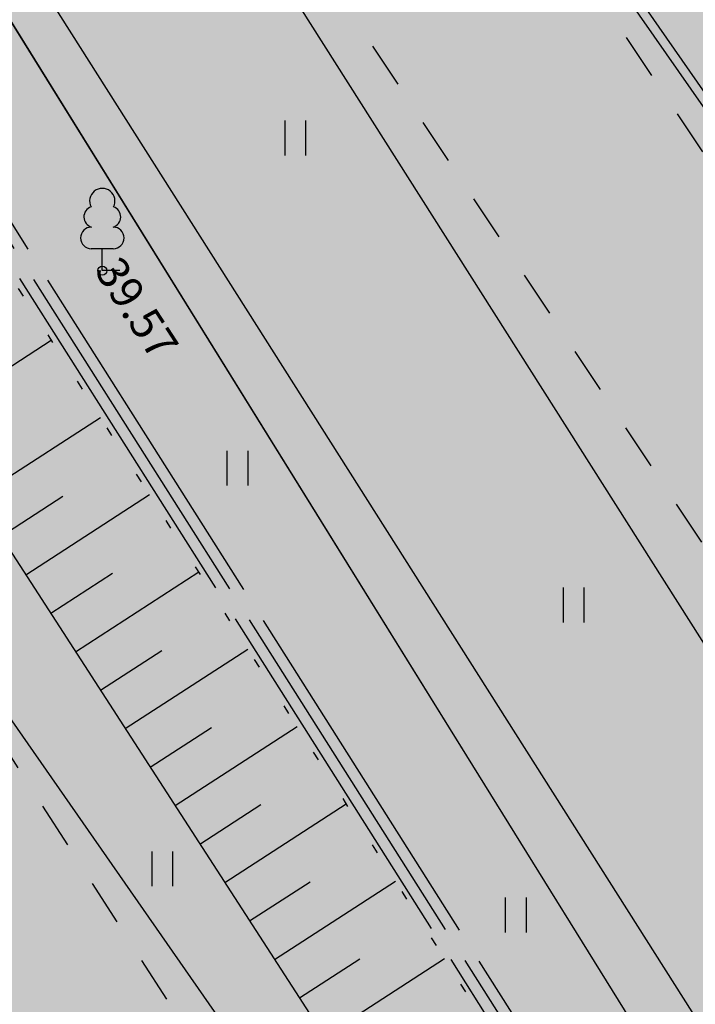
# Model space of a CAD drawing. Units: millimetres. Extents: x 541880 to 563713, y 6566035 to 6588993.
# Drawn here: x 546625 to 546640, y 6584567 to 6584588 of the extents above; entities that cross this region are included whole.
import ezdxf
from ezdxf.enums import TextEntityAlignment as Align

# ---------------------------------------------------------------- set-up
doc = ezdxf.new("R2010")
doc.units = ezdxf.units.MM
for name, pattern in [('asfbet', [2, 1, -1]), ('EP_KBL', [17.6, 8, -0.8000000000000007, 8, -0.8000000000000007]), ('fillita', [91.44, 0, -91.44]), ('KRUUSKILL', [2, 1, -1]), ('NOLVAALL', [1.2, 0.2, -1])]:
    doc.linetypes.add(name, pattern=pattern)
for name, color, linetype in [('HALJASTUS', 7, 'Continuous'), ('K-asf-SÕIDUTEE', 254, 'Continuous'), ('k-tugi-tee', 254, 'Continuous'), ('KORGUS', 31, 'Continuous'), ('KPKAABEL', 1, 'Continuous'), ('PIIR', 32, 'Continuous'), ('planeeringuala piir', 7, 'Continuous'), ('planeeritav krundijaotus', 7, 'Continuous'), ('pohi_raam', 7, 'Continuous'), ('PUU', 7, 'Continuous'), ('RELJEEF', 34, 'Continuous'), ('SITRASS', 102, 'Continuous'), ('TEE', 7, 'Continuous'), ('tekst_põhij_tehnoj', 7, 'Continuous')]:
    doc.layers.add(name, color=color, linetype=linetype)
doc.styles.add('ITALIC', font='italic.shx', dxfattribs={"width": 0.8})
doc.styles.add('Style-arial', font='arial.shx', dxfattribs={"bigfont": 'arialbig.shx'})
doc.linetypes.add('Si_KBL', pattern='A,4,-1,2,[132,vt_geod.shx,S=0.25,R=0,X=0,Y=0],2,-1', length=10)

# ---------------------------------------------------------------- blocks, each defined once
blk = doc.blocks.new('LEHTP1_1_1')
at = {"color": 0, "linetype": 'Continuous'}
for p, q in [((0.0004799999999999969, 0.0009500000000000029), (-0.0004799999999999969, 0.0009500000000000029)), ((0, 0), (0, 0.0009500000000000029)), ((0.0007599999999999981, 0), (0, 0))]:
    blk.add_line(p, q, dxfattribs=at)
for centre, radius, start, end in [((-1.159043897149495e-12, 0.003040000000704438), 0.0005539404293070371, 332.5798988982388, 207.4201001198835), ((-0.0003401035476007658, 0.002345156728438894), 0.0004651468350642171, 109.021735500605, 253.1415399157752), ((0.0003401687613242368, 0.00234515549184582), 0.0004651267432251846, 286.850816263692, 70.9859091653091), ((-0.0004749867724854871, 0.001424986772487407), 0.0004750132276980434, 90.00160104940193, 269.3952966062637), ((0.0004749867724854871, 0.001424986772487407), 0.0004750132276980431, 270.6047033937363, 89.99839895059812)]:
    blk.add_arc(centre, radius, start, end, dxfattribs=at)
blk = doc.blocks.new('HEIN_1_1')
at = {"color": 0, "linetype": 'Continuous'}
for p, q in [((-0.0004550559781346238, 0.0007611157096907846), (-0.0004550559781346238, -0.0007611157096907846)), ((0.0004550559781346238, 0.0007611157096907846), (0.0004550559781346238, -0.0007611157096907846))]:
    blk.add_line(p, q, dxfattribs=at)

msp = doc.modelspace()

# ---------------------------------------------------------------- hatches: boundary and pattern name
at = {"layer": 'K-asf-SÕIDUTEE', "extrusion": (0, 0, -1)}
msp.add_hatch(color=256, dxfattribs=at).paths.add_polyline_path([(-546441.917248788, 6584861.827855472), (-546441.9539776116, 6584861.784011914), (-546442.4928602277, 6584860.941631047), (-546443.0317428438, 6584860.099250179), (-546443.5706254598, 6584859.256869311), (-546444.109508076, 6584858.414488444), (-546444.6483906918, 6584857.572107577), (-546445.1872733079, 6584856.729726708), (-546445.726155924, 6584855.887345841), (-546446.26503854, 6584855.044964973), (-546446.8039211561, 6584854.202584106), (-546447.3428037721, 6584853.360203238), (-546447.8816863883, 6584852.517822371), (-546448.4205690043, 6584851.675441503), (-546448.9594516202, 6584850.833060635), (-546449.4983342363, 6584849.990679768), (-546450.0372168523, 6584849.148298901), (-546450.5760994684, 6584848.305918032), (-546451.1149820845, 6584847.463537165), (-546451.6538647006, 6584846.621156298), (-546452.1927473166, 6584845.77877543), (-546452.7316299325, 6584844.936394562), (-546453.2705125486, 6584844.094013695), (-546453.8093951647, 6584843.251632826), (-546454.3482777807, 6584842.40925196), (-546454.8871603968, 6584841.566871092), (-546455.4260430128, 6584840.724490224), (-546455.9649256289, 6584839.882109356), (-546456.5038082451, 6584839.039728489), (-546457.0426908609, 6584838.197347621), (-546457.581573477, 6584837.354966754), (-546458.1204560931, 6584836.512585886), (-546458.6593387091, 6584835.670205018), (-546459.1982213252, 6584834.82782415), (-546459.7371039412, 6584833.985443284), (-546460.2759865572, 6584833.143062416), (-546460.8148691733, 6584832.300681548), (-546461.3537517893, 6584831.45830068), (-546461.8926344054, 6584830.615919814), (-546462.4315170214, 6584829.773538945), (-546462.9703996376, 6584828.931158078), (-546463.5092822536, 6584828.08877721), (-546464.0481648695, 6584827.246396343), (-546464.5870474856, 6584826.404015474), (-546465.1259301016, 6584825.561634608), (-546465.6648127177, 6584824.719253739), (-546466.2036953338, 6584823.876872873), (-546466.7425779499, 6584823.034492004), (-546467.2814605659, 6584822.192111137), (-546467.8203431818, 6584821.349730269), (-546468.3592257979, 6584820.507349402), (-546468.898108414, 6584819.664968533), (-546469.43699103, 6584818.822587667), (-546469.9758736461, 6584817.980206798), (-546470.5147562622, 6584817.137825931), (-546471.0536388782, 6584816.295445063), (-546471.5925214944, 6584815.453064197), (-546472.1314041102, 6584814.610683328), (-546472.6702867263, 6584813.768302461), (-546473.2091693423, 6584812.925921593), (-546473.7480519584, 6584812.083540726), (-546474.2869345745, 6584811.241159857), (-546474.8258171905, 6584810.398778991), (-546475.3646998067, 6584809.556398123), (-546475.9035824225, 6584808.714017255), (-546476.4424650386, 6584807.871636387), (-546476.9813476547, 6584807.029255521), (-546477.5202302707, 6584806.186874651), (-546478.0591128868, 6584805.344493785), (-546478.5979955028, 6584804.502112917), (-546479.136878119, 6584803.659732048), (-546479.675760735, 6584802.817351181), (-546480.2146433509, 6584801.974970315), (-546480.753525967, 6584801.132589446), (-546481.292408583, 6584800.290208579), (-546481.8312911992, 6584799.447827711), (-546482.3701738152, 6584798.605446844), (-546482.9090564311, 6584797.763065975), (-546483.4479390472, 6584796.920685109), (-546483.9868216632, 6584796.07830424), (-546484.5257042793, 6584795.235923372), (-546485.0645868954, 6584794.393542505), (-546485.6034695115, 6584793.551161638), (-546486.1423521275, 6584792.70878077), (-546486.6812347434, 6584791.866399902), (-546487.2201173595, 6584791.024019035), (-546487.7589999756, 6584790.181638168), (-546488.2978825916, 6584789.339257299), (-546488.8367652077, 6584788.496876432), (-546489.3756478238, 6584787.654495564), (-546489.9145304398, 6584786.812114698), (-546490.453413056, 6584785.969733829), (-546490.9922956718, 6584785.127352961), (-546491.5311782879, 6584784.284972094), (-546492.070060904, 6584783.442591226), (-546492.60894352, 6584782.600210358), (-546493.1478261361, 6584781.757829492), (-546493.6867087521, 6584780.915448623), (-546494.2255913683, 6584780.073067755), (-546494.7644739843, 6584779.230686888), (-546495.3033566002, 6584778.388306022), (-546495.8422392163, 6584777.545925152), (-546496.3811218323, 6584776.703544285), (-546496.9200044484, 6584775.861163418), (-546497.4588870645, 6584775.01878255), (-546497.9977696806, 6584774.176401682), (-546498.5366522965, 6584773.334020815), (-546499.0755349125, 6584772.491639948), (-546499.6144175286, 6584771.649259079), (-546500.1533001447, 6584770.806878212), (-546500.6921827607, 6584769.964497345), (-546501.2310653768, 6584769.122116476), (-546501.7699479929, 6584768.279735609), (-546502.3088306088, 6584767.437354742), (-546502.847713225, 6584766.594973873), (-546503.3865958409, 6584765.752593006), (-546503.925478457, 6584764.910212139), (-546504.4643610731, 6584764.067831271), (-546505.0032436891, 6584763.225450403), (-546505.5421263052, 6584762.383069536), (-546506.0810089211, 6584761.540688668), (-546506.6198915372, 6584760.698307801), (-546507.1587741532, 6584759.855926933), (-546507.6976567693, 6584759.013546065), (-546508.2365393854, 6584758.171165198), (-546508.7754220014, 6584757.328784331), (-546509.3143046176, 6584756.486403462), (-546509.8531872334, 6584755.644022595), (-546510.3920698495, 6584754.801641727), (-546510.9309524656, 6584753.95926086), (-546511.4698350816, 6584753.116879992), (-546512.0087176977, 6584752.274499125), (-546512.5476003137, 6584751.432118257), (-546513.0864829299, 6584750.589737389), (-546513.6253655459, 6584749.747356522), (-546514.1642481618, 6584748.904975655), (-546514.7031307779, 6584748.062594786), (-546515.2420133939, 6584747.220213919), (-546515.78089601, 6584746.377833051), (-546516.3197786261, 6584745.535452184), (-546516.8586612422, 6584744.693071316), (-546517.3975438582, 6584743.850690449), (-546517.9364264741, 6584743.00830958), (-546518.4753090902, 6584742.165928714), (-546519.0141917063, 6584741.323547846), (-546519.5530743223, 6584740.481166978), (-546520.0919569384, 6584739.63878611), (-546520.6308395545, 6584738.796405244), (-546521.1697221705, 6584737.954024374), (-546521.7086047867, 6584737.111643508), (-546522.2474874025, 6584736.26926264), (-546522.7863700186, 6584735.426881772), (-546523.3252526347, 6584734.584500904), (-546523.8641352507, 6584733.742120038), (-546524.4030178668, 6584732.89973917), (-546524.9419004828, 6584732.057358302), (-546525.480783099, 6584731.214977434), (-546526.0196657149, 6584730.372596567), (-546526.5585483309, 6584729.530215698), (-546527.097430947, 6584728.687834832), (-546527.636313563, 6584727.845453964), (-546528.1751961791, 6584727.003073097), (-546528.7140787952, 6584726.160692228), (-546529.2529614111, 6584725.318311362), (-546529.7918440272, 6584724.475930493), (-546530.3307266432, 6584723.633549626), (-546530.8696092593, 6584722.791168758), (-546531.4084918754, 6584721.948787891), (-546531.9473744915, 6584721.106407023), (-546532.4862571075, 6584720.264026156), (-546533.0251397234, 6584719.421645287), (-546533.5640223395, 6584718.579264421), (-546534.1029049556, 6584717.736883552), (-546534.6417875716, 6584716.894502685), (-546535.1806701877, 6584716.052121817), (-546535.7195528038, 6584715.209740949), (-546536.2584354198, 6584714.367360082), (-546536.797318036, 6584713.524979215), (-546537.3362006518, 6584712.682598347), (-546537.8750832679, 6584711.84021748), (-546538.4139658839, 6584710.997836611), (-546538.9528485, 6584710.155455745), (-546539.4917311161, 6584709.313074876), (-546540.0306137321, 6584708.470694009), (-546540.5694963483, 6584707.628313141), (-546541.1083789641, 6584706.785932275), (-546541.6472615802, 6584705.943551405), (-546542.1861441963, 6584705.101170539), (-546542.7250268123, 6584704.258789671), (-546543.2639094284, 6584703.416408802), (-546543.8027920444, 6584702.574027935), (-546544.3416746606, 6584701.731647069), (-546544.8805572765, 6584700.889266199), (-546545.4194398925, 6584700.046885332), (-546545.9583225086, 6584699.204504465), (-546546.4972051246, 6584698.362123598), (-546547.0360877407, 6584697.519742729), (-546547.5749703568, 6584696.677361863), (-546548.1138529729, 6584695.834980994), (-546548.6527355888, 6584694.992600126), (-546549.1916182048, 6584694.150219259), (-546549.7305008209, 6584693.307838392), (-546550.269383437, 6584692.465457523), (-546550.8082660531, 6584691.623076656), (-546551.3471486691, 6584690.780695789), (-546551.886031285, 6584689.938314922), (-546552.4249139011, 6584689.095934053), (-546552.9637965173, 6584688.253553186), (-546553.5026791332, 6584687.411172318), (-546554.0415617493, 6584686.56879145), (-546554.5804443654, 6584685.726410583), (-546555.1193269814, 6584684.884029715), (-546555.6582095976, 6584684.041648848), (-546556.1970922134, 6584683.19926798), (-546556.7359748295, 6584682.356887112), (-546557.2748574456, 6584681.514506245), (-546557.8137400616, 6584680.672125377), (-546558.3526226777, 6584679.829744509), (-546558.8915052937, 6584678.987363642), (-546559.4303879099, 6584678.144982774), (-546559.9692705258, 6584677.302601906), (-546560.5081531418, 6584676.460221039), (-546561.0470357579, 6584675.617840172), (-546561.5859183739, 6584674.775459304), (-546562.12480099, 6584673.933078436), (-546562.6636836061, 6584673.090697569), (-546563.2025662222, 6584672.248316702), (-546563.7414488381, 6584671.405935833), (-546564.2803314541, 6584670.563554966), (-546564.8192140702, 6584669.721174099), (-546565.3580966863, 6584668.878793231), (-546565.8969793023, 6584668.036412363), (-546566.4358619184, 6584667.194031496), (-546566.9747445345, 6584666.351650627), (-546567.5136271504, 6584665.50926976), (-546568.0525097667, 6584664.666888893), (-546568.5913923825, 6584663.824508025), (-546569.1302749986, 6584662.982127157), (-546569.6691576146, 6584662.13974629), (-546570.2080402307, 6584661.297365422), (-546570.7469228468, 6584660.454984555), (-546571.2858054627, 6584659.612603687), (-546571.824688079, 6584658.770222819), (-546572.3635706948, 6584657.927841951), (-546572.9024533109, 6584657.085461085), (-546573.441335927, 6584656.243080216), (-546573.980218543, 6584655.400699349), (-546574.5191011591, 6584654.558318481), (-546575.057983775, 6584653.715937614), (-546575.5968663911, 6584652.873556746), (-546576.1357490072, 6584652.031175879), (-546576.6746316232, 6584651.188795011), (-546577.2135142393, 6584650.346414144), (-546577.7523968553, 6584649.504033275), (-546578.2912794715, 6584648.661652409), (-546578.8301620875, 6584647.81927154), (-546579.3690447034, 6584646.976890673), (-546579.9079273195, 6584646.134509805), (-546580.4468099355, 6584645.292128938), (-546580.9856925516, 6584644.44974807), (-546581.5245751677, 6584643.607367203), (-546582.0634577838, 6584642.764986334), (-546582.6023403998, 6584641.922605468), (-546583.1412230157, 6584641.080224599), (-546583.6801056318, 6584640.237843732), (-546584.2189882479, 6584639.395462864), (-546584.7578708639, 6584638.553081998), (-546585.29675348, 6584637.710701128), (-546585.8356360961, 6584636.868320262), (-546586.374518712, 6584636.025939394), (-546586.9134013283, 6584635.183558526), (-546587.4522839441, 6584634.341177658), (-546587.9911665602, 6584633.498796792), (-546588.5300491763, 6584632.656415923), (-546589.0689317923, 6584631.814035056), (-546589.6078144084, 6584630.971654188), (-546590.1466970243, 6584630.129273321), (-546590.6855796406, 6584629.286892452), (-546591.2244622565, 6584628.444511586), (-546591.7633448725, 6584627.602130718), (-546592.3022274886, 6584626.75974985), (-546592.8411101046, 6584625.917368982), (-546593.3799927207, 6584625.074988116), (-546593.9188753368, 6584624.232607247), (-546594.4577579529, 6584623.39022638), (-546594.9966405688, 6584622.547845512), (-546595.5355231848, 6584621.705464645), (-546596.0744058009, 6584620.863083776), (-546596.613288417, 6584620.02070291), (-546597.1521710331, 6584619.178322041), (-546597.6910536491, 6584618.335941175), (-546598.229936265, 6584617.493560306), (-546598.7688188811, 6584616.651179439), (-546599.3077014973, 6584615.808798571), (-546599.8465841132, 6584614.966417703), (-546600.3854667293, 6584614.124036836), (-546600.9243493454, 6584613.281655969), (-546601.4632319614, 6584612.4392751), (-546602.0021145776, 6584611.596894233), (-546602.5409971934, 6584610.754513365), (-546603.0798798095, 6584609.912132499), (-546603.6187624255, 6584609.06975163), (-546604.1576450416, 6584608.227370763), (-546604.6965276577, 6584607.384989895), (-546605.2354102737, 6584606.542609027), (-546605.7742928899, 6584605.700228159), (-546606.3131755057, 6584604.857847293), (-546606.8520581218, 6584604.015466424), (-546607.3909407379, 6584603.173085556), (-546607.9298233539, 6584602.330704689), (-546608.46870597, 6584601.488323823), (-546609.007588586, 6584600.645942953), (-546609.5464712022, 6584599.803562086), (-546610.0853538181, 6584598.961181219), (-546610.6242364341, 6584598.11880035), (-546611.1631190502, 6584597.276419483), (-546611.7020016662, 6584596.434038616), (-546612.2408842823, 6584595.591657748), (-546612.7797668984, 6584594.74927688), (-546613.3186495145, 6584593.906896013), (-546613.8575321304, 6584593.064515146), (-546614.3964147464, 6584592.222134277), (-546614.9352973625, 6584591.37975341), (-546615.4741799786, 6584590.537372543), (-546616.0130625946, 6584589.694991674), (-546616.5519452107, 6584588.852610807), (-546617.0908278268, 6584588.01022994), (-546617.6297104427, 6584587.167849072), (-546618.168593059, 6584586.325468204), (-546618.7074756748, 6584585.483087337), (-546619.2463582909, 6584584.640706469), (-546619.785240907, 6584583.798325602), (-546620.324123523, 6584582.955944734), (-546620.863006139, 6584582.113563866), (-546621.401888755, 6584581.271182999), (-546621.9407713711, 6584580.428802131), (-546622.4796539872, 6584579.586421263), (-546623.0185366032, 6584578.744040396), (-546623.5574192193, 6584577.901659528), (-546624.0963018353, 6584577.05927866), (-546624.6351844515, 6584576.216897793), (-546625.1740670674, 6584575.374516926), (-546625.7129496834, 6584574.532136058), (-546626.2518322995, 6584573.68975519), (-546626.7907149155, 6584572.847374323), (-546627.3295975316, 6584572.004993455), (-546627.8684801477, 6584571.162612587), (-546628.4073627638, 6584570.32023172), (-546628.9462453797, 6584569.477850852), (-546629.4851279957, 6584568.635469985), (-546630.0240106118, 6584567.793089117), (-546630.5628932279, 6584566.95070825), (-546631.1017758439, 6584566.108327381), (-546631.64065846, 6584565.265946515), (-546632.1795410761, 6584564.423565647), (-546632.718423692, 6584563.581184779), (-546633.2573063083, 6584562.738803911), (-546633.7961889241, 6584561.896423044), (-546634.3350715402, 6584561.054042175), (-546634.8739541562, 6584560.211661309), (-546635.4128367723, 6584559.369280441), (-546635.9517193884, 6584558.526899573), (-546636.4906020043, 6584557.684518705), (-546637.0294846206, 6584556.842137839), (-546637.5683672364, 6584555.99975697), (-546638.1072498525, 6584555.157376103), (-546638.6461324686, 6584554.314995235), (-546639.1850150846, 6584553.472614368), (-546639.7238977007, 6584552.630233499), (-546640.2627803166, 6584551.787852633), (-546640.8016629328, 6584550.945471765), (-546641.3405455488, 6584550.103090898), (-546641.8794281648, 6584549.260710029), (-546642.4183107809, 6584548.418329163), (-546642.9571933969, 6584547.575948294), (-546643.496076013, 6584546.733567427), (-546644.034958629, 6584545.891186559), (-546644.573841245, 6584545.048805692), (-546645.1127238611, 6584544.206424824), (-546645.6516064771, 6584543.364043957), (-546646.1904890932, 6584542.521663088), (-546646.7293717093, 6584541.679282222), (-546647.2682543254, 6584540.836901353), (-546647.8071369414, 6584539.994520486), (-546648.3460195574, 6584539.152139618), (-546648.8849021734, 6584538.309758751), (-546649.4237847895, 6584537.467377882), (-546649.9626674055, 6584536.624997016), (-546650.1889981043, 6584536.271197051), (-546650.5014823964, 6584535.782808676), (-546651.0398782704, 6584534.94164783), (-546651.5781563498, 6584534.101836729), (-546652.116650482, 6584533.263590227), (-546652.6556930282, 6584532.427122838), (-546653.1956130465, 6584531.592651531), (-546653.7367387619, 6584530.760391904), (-546654.2793941789, 6584529.93056339), (-546654.8239019555, 6584529.103384815), (-546655.3705803833, 6584528.279078995), (-546655.919744689, 6584527.457870686), (-546656.4717063644, 6584526.639987554), (-546657.0267732905, 6584525.825659933), (-546657.5852478262, 6584525.015123542), (-546658.1474293554, 6584524.20861567), (-546658.7136111343, 6584523.406379657), (-546659.2840816095, 6584522.608662833), (-546659.8591236904, 6584521.81571742), (-546660.4390144206, 6584521.027800838), (-546661.024024638, 6584520.24517597), (-546661.614419063, 6584519.468110877), (-546662.2104546351, 6584518.696880766), (-546662.812380989, 6584517.931767074), (-546663.4204414259, 6584517.173056016), (-546664.0348698522, 6584516.421042186), (-546664.6558921463, 6584515.676026493), (-546665.2837257663, 6584514.938316354), (-546665.9185774504, 6584514.208228033), (-546666.5606460487, 6584513.486082979), (-546667.2101187805, 6584512.772211738), (-546667.8671726449, 6584512.066951875), (-546668.5319734742, 6584511.3706486), (-546669.2046754373, 6584510.683654821), (-546669.8854205372, 6584510.006331154), (-546670.5743380921, 6584509.33904594), (-546671.2715447346, 6584508.682174716), (-546671.977142306, 6584508.03610165), (-546672.6912188582, 6584507.401217951), (-546673.4138475818, 6584506.777922263), (-546674.1450862366, 6584506.166620512), (-546674.8849765741, 6584505.567725725), (-546675.6335443236, 6584504.981657378), (-546676.3907963276, 6584504.408842909), (-546677.1567239285, 6584503.849714348), (-546677.9312983698, 6584503.304711055), (-546678.7144724801, 6584502.774277598), (-546679.5061794993, 6584502.258863807), (-546680.3063324712, 6584501.758924302), (-546681.114823643, 6584501.27491802), (-546681.9315244909, 6584500.807307323), (-546682.2769513879, 6584500.615911986), (-546682.756453368, 6584500.356460784), (-546683.5901345245, 6584499.922241586), (-546684.4323327556, 6584499.50478174), (-546685.2827115199, 6584499.104248076), (-546686.140929697, 6584498.720801249), (-546687.0066449912, 6584498.354594188), (-546687.8795108014, 6584498.005773515), (-546688.7591779927, 6584497.674478759), (-546689.64529471, 6584497.36084243), (-546690.5375065182, 6584497.06498998), (-546691.4354565449, 6584496.787039745), (-546692.3387856216, 6584496.527102902), (-546693.247132429, 6584496.285283422), (-546694.1601336404, 6584496.06167803), (-546695.0774240672, 6584495.856376165), (-546695.9986368059, 6584495.669459944), (-546696.9234033835, 6584495.501004132), (-546697.8513539054, 6584495.351076109), (-546698.7821172042, 6584495.219735846), (-546699.7153209866, 6584495.107035873), (-546700.6505919838, 6584495.013021274), (-546701.5875560996, 6584494.937729649), (-546702.5258385612, 6584494.881191114), (-546703.4650640677, 6584494.843428287), (-546704.4048569415, 6584494.824456269), (-546705.3448409189, 6584494.824282647), (-546706.284640737, 6584494.842907491), (-546707.2238801296, 6584494.880323351), (-546708.0027541913, 6584494.925638874), (-546708.1622046253, 6584494.936517032), (-546709.1000042225, 6584495.011429192), (-546710.0373565812, 6584495.104762508), (-546710.9739437089, 6584495.216153372), (-546711.9094694011, 6584495.345232462), (-546712.8436578555, 6584495.491625384), (-546713.7762536947, 6584495.654953399), (-546714.7070212602, 6584495.834834035), (-546715.6357452981, 6584496.03088192), (-546716.5622295082, 6584496.242709182), (-546717.4862961462, 6584496.469925984), (-546718.4077870024, 6584496.712141392), (-546719.3265605348, 6584496.968963247), (-546720.2424935236, 6584497.239999135), (-546721.1554806138, 6584497.524856866), (-546722.0654317996, 6584497.823144208), (-546722.9722743757, 6584498.134469975), (-546723.8759507625, 6584498.458443806), (-546724.776419737, 6584498.794677033), (-546725.6736536014, 6584499.14278209), (-546726.5676397434, 6584499.502373461), (-546727.4583801517, 6584499.873067927), (-546728.3458889526, 6584500.254483899), (-546729.2301942717, 6584500.646242534), (-546730.1113361109, 6584501.047967134), (-546730.9893675245, 6584501.459283989), (-546731.8643518719, 6584501.87982138), (-546732.736364642, 6584502.309210684), (-546733.6054913738, 6584502.747085634), (-546734.4718284938, 6584503.193082942), (-546735.3354819032, 6584503.646841806), (-546736.1965668554, 6584504.108004031), (-546737.0552072021, 6584504.576213785), (-546737.9115359036, 6584505.051118051), (-546738.7656936471, 6584505.53236601), (-546739.6178287367, 6584506.019609111), (-546740.4680963574, 6584506.512500755), (-546741.316659089, 6584507.010696706), (-546742.1636855528, 6584507.513854386), (-546743.0093500031, 6584508.021632722), (-546743.8538328408, 6584508.533692499), (-546744.6973192788, 6584509.049695643), (-546745.5399992465, 6584509.569305188), (-546746.3820666804, 6584510.092184886), (-546747.2237200384, 6584510.617999557), (-546748.0651609831, 6584511.146414297), (-546748.9065939825, 6584511.677094243), (-546749.7482268244, 6584512.209704909), (-546750.5902694552, 6584512.743911467), (-546751.4329331261, 6584513.279378211), (-546752.1329685348, 6584513.724531975), (-546752.2764180524, 6584513.81575846), (-546753.1202312498, 6584514.352395477), (-546753.9640444472, 6584514.889032494), (-546754.8078576446, 6584515.42566951), (-546755.651670842, 6584515.962306528), (-546756.4954840394, 6584516.498943544), (-546757.3392972368, 6584517.035580561), (-546758.1831104343, 6584517.572217578), (-546759.0269236316, 6584518.108854595), (-546759.8707368289, 6584518.645491612), (-546760.7145500263, 6584519.182128629), (-546761.5583632237, 6584519.718765646), (-546762.4021764211, 6584520.255402662), (-546763.2459896185, 6584520.79203968), (-546764.0898028159, 6584521.328676696), (-546764.9336160133, 6584521.865313713), (-546765.7774292108, 6584522.40195073), (-546766.6212424081, 6584522.938587747), (-546767.4650556055, 6584523.475224764), (-546768.3088688029, 6584524.011861781), (-546769.1526820004, 6584524.548498798), (-546769.9964951978, 6584525.085135815), (-546770.8403083951, 6584525.621772831), (-546771.6841215924, 6584526.158409848), (-546772.5279347899, 6584526.695046865), (-546773.3717479873, 6584527.231683883), (-546774.2155611847, 6584527.768320899), (-546775.059374382, 6584528.304957917), (-546775.9031875795, 6584528.841594933), (-546776.7470007768, 6584529.378231949), (-546777.5908139743, 6584529.914868967), (-546778.4346271716, 6584530.451505983), (-546779.2784403691, 6584530.988143001), (-546780.1222535664, 6584531.524780017), (-546780.9660667639, 6584532.061417035), (-546781.7254986415, 6584532.544390349), (-546785.4819657668, 6584526.637702621), (-546784.6242220522, 6584526.092204668), (-546783.7804095644, 6584525.555566534), (-546782.9365970762, 6584525.018928402), (-546782.0927845883, 6584524.48229027), (-546781.4852399157, 6584524.095909026), (-546781.2490059736, 6584523.945670279), (-546780.4059081336, 6584523.409351209), (-546779.563873821, 6584522.873207875), (-546778.7230801198, 6584522.336963206), (-546777.8837040614, 6584521.80034126), (-546777.0459230472, 6584521.263067508), (-546776.209915118, 6584520.724868995), (-546775.375859221, 6584520.185474528), (-546774.5439353233, 6584519.644614751), (-546773.7143252739, 6584519.102022721), (-546772.887212008, 6584518.557433398), (-546772.0627808535, 6584518.010584525), (-546771.2412191771, 6584517.461216424), (-546770.4227169303, 6584516.909072375), (-546769.6074661437, 6584516.353898327), (-546768.7956626506, 6584515.795444087), (-546767.9875048284, 6584515.233462533), (-546767.1831945662, 6584514.667710317), (-546766.3829371867, 6584514.097947883), (-546765.5869422433, 6584513.523940098), (-546764.7954226995, 6584512.94545575), (-546764.008596148, 6584512.362268521), (-546763.2266844162, 6584511.7741568), (-546762.449913892, 6584511.180904031), (-546761.6785156957, 6584510.582298979), (-546760.9127258447, 6584509.978135978), (-546760.3194579296, 6584509.50290172), (-546760.1527854031, 6584509.368215204), (-546759.3989404903, 6584508.752342842), (-546758.6514429661, 6584508.130331813), (-546757.9105495823, 6584507.502001279), (-546757.1765230611, 6584506.867177735), (-546756.4496317739, 6584506.225694975), (-546755.7301494261, 6584505.577394059), (-546755.0183559372, 6584504.922124333), (-546754.3145368291, 6584504.259743171), (-546753.6189839246, 6584503.59011692), (-546752.9319945911, 6584502.913120518), (-546752.2538721503, 6584502.228638201), (-546751.8981680317, 6584501.862790919), (-546751.5848569673, 6584501.536498515), (-546750.924626611, 6584500.836148663), (-546750.2732018582, 6584500.127600729), (-546749.630684736, 6584499.410965687), (-546748.9971753962, 6584498.68635524), (-546748.3727730601, 6584497.953882877), (-546747.7575750563, 6584497.213662776), (-546747.1516777377, 6584496.465810866), (-546746.5551756589, 6584495.710443865), (-546745.9681619133, 6584494.94767965), (-546745.3907284399, 6584494.177637691), (-546744.8229652459, 6584493.400438013), (-546744.264961255, 6584492.616202343), (-546743.7168034462, 6584491.825052927), (-546743.1785776722, 6584491.027113671), (-546742.6503678291, 6584490.222508958), (-546742.1322566457, 6584489.411364804), (-546741.6243249764, 6584488.593807799), (-546741.1266520921, 6584487.76996553), (-546740.6393159396, 6584486.939967029), (-546740.1623924817, 6584486.10394167), (-546739.695956415, 6584485.262020394), (-546739.2400804873, 6584484.414334516), (-546738.7948359719, 6584483.561016561), (-546738.3602924377, 6584482.70219986), (-546737.9365177811, 6584481.838018598), (-546737.5235782161, 6584480.968607806), (-546737.1215382636, 6584480.094103324), (-546736.8155540933, 6584479.408541688), (-546736.7304607776, 6584479.214641878), (-546736.3504067899, 6584478.330360713), (-546735.9814357205, 6584477.441398081), (-546735.6236052202, 6584476.547892881), (-546735.2769711994, 6584475.64998472), (-546734.9415878189, 6584474.747813893), (-546734.6175074816, 6584473.841521366), (-546734.3047808245, 6584472.931248744), (-546734.0034567106, 6584472.017138253), (-546733.7135822474, 6584471.099332809), (-546733.4352026733, 6584470.177975646), (-546733.1683615121, 6584469.253210806), (-546732.9131004573, 6584468.325182788), (-546732.6694593927, 6584467.394036589), (-546732.4374763868, 6584466.459917703), (-546732.2171876965, 6584465.522972124), (-546732.008627721, 6584464.583346162), (-546731.8117965267, 6584463.641035123), (-546731.6265940161, 6584462.696069728), (-546731.4529744217, 6584461.748602635), (-546731.2908762983, 6584460.798792111), (-546731.1402357909, 6584459.846793355), (-546731.0009867171, 6584458.892758496), (-546730.8730606644, 6584457.936836666), (-546730.7563870699, 6584456.97917402), (-546730.6508932777, 6584456.019913549), (-546730.5565046369, 6584455.059195239), (-546730.4731445735, 6584454.097156018), (-546730.4007346643, 6584453.133929738), (-546730.3391947182, 6584452.169647276), (-546730.288442838, 6584451.204436374), (-546730.248395501, 6584450.238421744), (-546730.2189676292, 6584449.271725099), (-546730.2000726556, 6584448.304465087), (-546730.1916225953, 6584447.336757348), (-546730.1935281146, 6584446.368714093), (-546730.2056985776, 6584445.400446365), (-546730.2280421525, 6584444.432059237), (-546730.2604658537, 6584443.463656375), (-546730.3028755282, 6584442.495339931), (-546730.3551760969, 6584441.527206233), (-546730.4172713634, 6584440.559351563), (-546730.4890643824, 6584439.591866425), (-546730.5704572734, 6584438.624839871), (-546730.661351207, 6584437.658359524), (-546730.761646854, 6584436.692507292), (-546730.8712440705, 6584435.727363694), (-546730.9900418781, 6584434.763007876), (-546731.1179388403, 6584433.799514776), (-546731.254833387, 6584432.836953732), (-546731.4006226587, 6584431.87539705), (-546731.5552037027, 6584430.914911484), (-546731.7184733995, 6584429.955559691), (-546731.8903280485, 6584428.997403099), (-546732.0706633467, 6584428.040501932), (-546732.2593752221, 6584427.084910979), (-546732.4563591058, 6584426.130683891), (-546732.6615099073, 6584425.17787317), (-546732.8747229561, 6584424.226526008), (-546733.0958928254, 6584423.276689917), (-546733.3249146242, 6584422.328407156), (-546733.5616830817, 6584421.38171897), (-546733.8060925219, 6584420.436665602), (-546734.0580379689, 6584419.493282149), (-546734.3174137373, 6584418.551604162), (-546734.508706498, 6584417.874668399), (-546734.5841149442, 6584417.611662118), (-546734.8580364175, 6584416.673485616), (-546735.1390726696, 6584415.737103399), (-546735.4271191568, 6584414.802539248), (-546735.7220706511, 6584413.869817527), (-546736.0238229565, 6584412.938957712), (-546736.3322716545, 6584412.009978548), (-546736.6473120761, 6584411.082898068), (-546736.968840705, 6584410.157729534), (-546737.2967538313, 6584409.234485563), (-546737.6309475236, 6584408.313178146), (-546737.971319111, 6584407.393814621), (-546738.3177652385, 6584406.476403111), (-546738.6701838782, 6584405.560947165), (-546739.0284723111, 6584404.647451173), (-546739.3925297429, 6584403.73591369), (-546739.7622530749, 6584402.826338166), (-546740.1375428017, 6584401.918718301), (-546740.5182970845, 6584401.013052725), (-546740.904415548, 6584400.109335721), (-546741.2957987891, 6584399.207558594), (-546741.6923472551, 6584398.30771235), (-546742.0939618016, 6584397.409786405), (-546742.5005431027, 6584396.513769923), (-546742.9119928291, 6584395.619649216), (-546743.3282136881, 6584394.727407801), (-546743.7491082242, 6584393.837029031), (-546744.1745794116, 6584392.948494835), (-546744.6045300271, 6584392.061787015), (-546745.0388638922, 6584391.176884707), (-546745.4774865492, 6584390.293763124), (-546745.9203007787, 6584389.41240261), (-546746.3672136506, 6584388.532774503), (-546746.8181294354, 6584387.654855317), (-546747.2729547846, 6584386.778616484), (-546747.7315954565, 6584385.904030809), (-546748.1939589638, 6584385.031067375), (-546748.659951898, 6584384.159696677), (-546749.1294826164, 6584383.289885567), (-546749.6024592153, 6584382.421601085), (-546750.078790195, 6584381.554809232), (-546750.558383055, 6584380.689477499), (-546751.0411491691, 6584379.825566093), (-546751.5269968079, 6584378.963040546), (-546752.0060307849, 6584378.119073012), (-546752.0158367204, 6584378.101861694), (-546752.5075786081, 6584377.241991964), (-546753.0021339569, 6584376.383390409), (-546753.4994138945, 6584375.526016479), (-546753.9993291623, 6584374.669830045), (-546754.5017922805, 6584373.814787691), (-546755.0067146361, 6584372.960847721), (-546755.5140093868, 6584372.10796521), (-546756.0235892629, 6584371.256095764), (-546756.3764860351, 6584370.668873302), (-546756.5353665388, 6584370.405195531), (-546757.0492552452, 6584369.555217532), (-546757.5651681914, 6584368.706116609), (-546758.083019929, 6584367.857844544), (-546758.6027245054, 6584367.010353761), (-546759.1241954385, 6584366.163597356), (-546759.3384895822, 6584365.816627631), (-546759.6473479645, 6584365.317525434), (-546760.1720967677, 6584364.472088835), (-546760.6983559559, 6584363.627239132), (-546761.2260413275, 6584362.782925001), (-546761.7550673141, 6584361.939097132), (-546762.2853500174, 6584361.095703377), (-546762.8168041357, 6584360.252693645), (-546763.3493460143, 6584359.410015059), (-546763.88289133, 6584358.567615635), (-546764.4173550715, 6584357.725444301), (-546764.9526538347, 6584356.883447284), (-546765.4887034971, 6584356.04157177), (-546766.0254191997, 6584355.199765936), (-546766.5627176489, 6584354.357975335), (-546767.1005140088, 6584353.516147764), (-546767.6387249798, 6584352.674228453), (-546768.1772664615, 6584351.832163718), (-546768.7160535346, 6584350.989900986), (-546769.2549565919, 6584350.147533429), (-546769.7938391354, 6584349.305152514), (-546770.332721679, 6584348.462771601), (-546770.8716042226, 6584347.620390686), (-546771.4104867661, 6584346.778009773), (-546771.9493693097, 6584345.935628858), (-546772.4882518533, 6584345.093247945), (-546773.0271343968, 6584344.250867031), (-546773.5660169404, 6584343.408486117), (-546774.104899484, 6584342.566105203), (-546774.6437820275, 6584341.723724289), (-546775.1826645711, 6584340.881343374), (-546775.7215471147, 6584340.038962461), (-546776.2604296582, 6584339.196581546), (-546776.7993122018, 6584338.354200633), (-546777.3381947454, 6584337.511819718), (-546777.8770772889, 6584336.669438804), (-546778.0171867502, 6584336.450419768), (-546778.4159598325, 6584335.827057891), (-546778.954842376, 6584334.984676977), (-546779.4937249196, 6584334.142296063), (-546780.0326074632, 6584333.299915149), (-546780.5714900068, 6584332.457534235), (-546781.1103725503, 6584331.615153321), (-546781.6492550939, 6584330.772772406), (-546781.6977545228, 6584330.696958125), (-546782.1881376375, 6584329.930391492), (-546782.727020181, 6584329.088010578), (-546783.2659027246, 6584328.245629665), (-546783.8047852681, 6584327.403248751), (-546784.3436678117, 6584326.560867837), (-546784.8825503553, 6584325.718486923), (-546785.4214328988, 6584324.876106009), (-546785.9603154424, 6584324.033725095), (-546786.499197986, 6584323.191344181), (-546787.0380805295, 6584322.348963268), (-546787.5769630731, 6584321.506582353), (-546788.1158456167, 6584320.664201438), (-546788.6547281604, 6584319.821820525), (-546789.1936107039, 6584318.979439611), (-546789.7324932475, 6584318.137058697), (-546790.271375791, 6584317.294677783), (-546790.8102583346, 6584316.452296869), (-546791.3491408782, 6584315.609915956), (-546791.6239709753, 6584315.180301689), (-546791.8880234218, 6584314.767535041), (-546792.4269059653, 6584313.925154128), (-546792.9657885088, 6584313.082773213), (-546793.4869367473, 6584312.229047418), (-546794.0080849859, 6584311.375321621), (-546794.2634475204, 6584310.956995915), (-546794.5292332245, 6584310.521595825), (-546795.0503812623, 6584309.667869901), (-546795.5715295009, 6584308.814144105), (-546796.0926777394, 6584307.960418308), (-546796.613825978, 6584307.106692513), (-546797.1349742167, 6584306.252966716), (-546797.6561224553, 6584305.399240919), (-546798.1772706938, 6584304.545515124), (-546798.6984187316, 6584303.691789201), (-546799.2195669702, 6584302.838063404), (-546799.7407152088, 6584301.984337608), (-546800.2618634474, 6584301.130611812), (-546800.783011686, 6584300.276886015), (-546801.3041599246, 6584299.42316022), (-546801.8253081632, 6584298.569434423), (-546802.3464564019, 6584297.715708626), (-546802.8676044396, 6584296.861982701), (-546803.3887526782, 6584296.008256906), (-546803.9099009167, 6584295.154531111), (-546804.4310491554, 6584294.300805314), (-546804.952197394, 6584293.447079519), (-546805.4733456325, 6584292.593353722), (-546805.9944938711, 6584291.739627927), (-546806.515641909, 6584290.885902002), (-546807.0367901475, 6584290.032176205), (-546807.5579383861, 6584289.178450408), (-546808.0790866248, 6584288.324724612), (-546808.6002348633, 6584287.470998816), (-546809.1213831019, 6584286.617273021), (-546809.6425313405, 6584285.763547224), (-546810.1636793783, 6584284.9098213), (-546810.6848276169, 6584284.056095503), (-546811.2059758555, 6584283.202369708), (-546811.727124094, 6584282.348643912), (-546812.2482723327, 6584281.494918115), (-546812.7694205713, 6584280.64119232), (-546813.2905688098, 6584279.787466523), (-546813.8117170485, 6584278.933740727), (-546814.3328650863, 6584278.080014803), (-546814.8540133248, 6584277.226289006), (-546815.0207808255, 6584276.953096794), (-546815.3751615634, 6584276.37256321), (-546815.8963098021, 6584275.518837414), (-546816.4174580406, 6584274.665111618), (-546816.9386062792, 6584273.811385822), (-546817.4597545179, 6584272.957660026), (-546817.980902656, 6584272.103934166), (-546818.5020508947, 6584271.250208369), (-546819.0231990328, 6584270.39648251), (-546819.5443472714, 6584269.542756714), (-546820.06549551, 6584268.689030917), (-546820.5866436482, 6584267.835305057), (-546821.1077918868, 6584266.981579261), (-546821.6289401253, 6584266.127853465), (-546822.1500883639, 6584265.274127669), (-546822.6712365022, 6584264.420401809), (-546823.1923847408, 6584263.566676013), (-546823.7135329794, 6584262.712950217), (-546824.2346812179, 6584261.85922442), (-546824.7558293561, 6584261.005498561), (-546825.2769775947, 6584260.151772765), (-546825.7981258334, 6584259.298046968), (-546826.3192739715, 6584258.444321108), (-546826.84042221, 6584257.590595311), (-546827.3615704487, 6584256.736869516), (-546827.8827186873, 6584255.883143719), (-546828.4038668255, 6584255.029417858), (-546828.9250150641, 6584254.175692062), (-546829.4461633026, 6584253.321966267), (-546829.9673115413, 6584252.468240472), (-546830.4884596794, 6584251.61451461), (-546831.0096079181, 6584250.760788815), (-546831.5307561567, 6584249.907063018), (-546832.0519042949, 6584249.053337158), (-546832.5730525334, 6584248.199611362), (-546833.094200772, 6584247.345885565), (-546833.6153490106, 6584246.492159769), (-546834.1364971488, 6584245.638433908), (-546834.6576453873, 6584244.784708112), (-546835.178793626, 6584243.930982317), (-546835.6999418646, 6584243.07725652), (-546836.2210900028, 6584242.22353066), (-546836.7422382414, 6584241.369804864), (-546837.2633864799, 6584240.516079068), (-546837.7845346183, 6584239.662353208), (-546838.3056828568, 6584238.808627412), (-546838.8268310954, 6584237.954901616), (-546839.347979334, 6584237.101175819), (-546839.8691274723, 6584236.247449959), (-546840.3902757108, 6584235.393724163), (-546840.9114239494, 6584234.539998366), (-546841.432572188, 6584233.686272571), (-546841.9537203261, 6584232.832546711), (-546842.4748685649, 6584231.978820914), (-546816.4403380144, 6584272.556894294), (-546787.5074333147, 6584317.384498174), (-546756.6450119057, 6584365.756100468), (-546733.0589976769, 6584402.537246725), (-546728.9738917558, 6584408.921260808, -0.8908020888924417), (-546730.7594609738, 6584409.792312915), (-546730.5162912582, 6584410.483066006, 0.001071454216276637), (-546730.322855492, 6584411.068404325, 0.00179979703575415), (-546730.0078740767, 6584412.040075056, 0.001824794570155378), (-546729.6998064257, 6584413.01427504, 0.001849789457319575), (-546729.3987707284, 6584413.990983807, 0.001874787117178723), (-546729.1048847045, 6584414.970181365, 0.001899781961616597), (-546728.818267275, 6584415.951842654), (-546728.7393328161, 6584416.227146829), (-546728.5390368844, 6584416.935943014, 0.0019497771097442), (-546728.2673127105, 6584417.922454029, 0.001974771805335082), (-546728.0032145842, 6584418.91134346, 0.001999769531102462), (-546727.7468618428, 6584419.902579368, 0.002024764377844359), (-546727.4983747842, 6584420.89612454, 0.002049762064631978), (-546727.257873196, 6584421.891941994, 0.002074759751938608), (-546727.025477399, 6584422.889990782, 0.002099754512337627), (-546726.801308156, 6584423.890225923, 0.002124752231499696), (-546726.5854856878, 6584424.892602587, 0.002149746939973142), (-546726.3781308945, 6584425.897070437, 0.002174744607705825), (-546726.1793641069, 6584426.903579214, 0.002199742462810937), (-546725.9893059508, 6584427.912074486, 0.002224737074897289), (-546725.8080772447, 6584428.922497594, 0.002249734905342442), (-546725.6357981901, 6584429.934789869, 0.002274732782647032), (-546725.4725891213, 6584430.948888346, 0.002299727293187224), (-546725.3185703959, 6584431.964725722, 0.002324722020883437), (-546725.1738618924, 6584432.982233161, 0.002349723155955876), (-546725.0385828442, 6584434.001341697, 0.002374717791726053), (-546724.9128529386, 6584435.021973645, 0.002399712331332063), (-546724.7967910649, 6584436.044051115, 0.002424710233852168), (-546724.6905155369, 6584437.067494564, 0.00244970822814296), (-546724.5941443658, 6584438.092219904, 0.002474702678871757), (-546724.5077951339, 6584439.118138469, 0.002499700725136349), (-546724.4315845688, 6584440.145161274, 0.002524698711902753), (-546724.3656288823, 6584441.173194699, 0.002549693054921883), (-546724.3100436381, 6584442.202140447, 0.002574691209354332), (-546724.2649434494, 6584443.231899827, 0.002599685584360644), (-546724.2304422259, 6584444.262367985, 0.002624683682706407), (-546724.2066528569, 6584445.293439621, 0.002649681721160147), (-546724.1936873262, 6584446.325004657, 0.002674675956656673), (-546724.1916565676, 6584447.35694808, 0.002699673621033707), (-546724.2006703763, 6584448.389154463, 0.0027246702229429), (-546724.2208373757, 6584449.421503144, 0.002749666895659795), (-546724.2522649275, 6584450.453870446, 0.002774663671255276), (-546724.2950590577, 6584451.486129221, 0.002799660243232638), (-546724.3493243837, 6584452.518148891, 0.002824657000973691), (-546724.4151640324, 6584453.549795353, 0.002849653627887449), (-546724.49267956, 6584454.580930987, 0.002874650521098734), (-546724.5819708797, 6584455.611414745, 0.002899647280464859), (-546724.6831361668, 6584456.641101977, 0.002924643912547501), (-546724.7962717809, 6584457.66984452, 0.002949640486767162), (-546724.9214721792, 6584458.697490663, 0.002974637322329787), (-546725.0588298225, 6584459.723885104, 0.002999634012032592), (-546725.208435107, 6584460.748869099, 0.003024630707124838), (-546725.3703762515, 6584461.772280271, 0.003049627481199384), (-546725.5447392061, 6584462.793952643, 0.003074624170903982), (-546725.7316075715, 6584463.813716727, 0.003099620927109065), (-546725.9310625084, 6584464.831399523, 0.003124580095827864), (-546726.1431695778, 6584465.846833704, 0.003125010138360405), (-546726.3679809639, 6584466.859677251, 0.003125010271546502), (-546726.605435012, 6584467.869631646, 0.003125010136580145), (-546726.8554945994, 6584468.876538997, 0.003125010136510312), (-546727.1181206654, 6584469.880242019, 0.003125010136915991), (-546727.393272175, 6584470.880583889, 0.003125010135613909), (-546727.680906136, 6584471.877408303, 0.003125010134747149), (-546727.9809776067, 6584472.870559511, 0.003125010407534497), (-546728.2934397286, 6584473.85988242, 0.003125010138356075), (-546728.6182436264, 6584474.845222279, 0.003125010135078665), (-546728.9553385767, 6584475.826425216, 0.003125010135401965), (-546729.3046719088, 6584476.80333792, 0.003125010137491425), (-546729.6661890405, 6584477.775807752, 0.00312501013491968), (-546730.039833485, 6584478.743682764, 0.003125010135734591), (-546730.4255468614, 6584479.706811727, 0.003125010137091186), (-546730.8232689028, 6584480.665044156, 0.003125010134851289), (-546731.2329374658, 6584481.618230327), (-546731.3246614775, 6584481.827239331), (-546731.6544885776, 6584482.566221391, 0.003125010135351561), (-546732.0878562988, 6584483.50886906, 0.003125010136668076), (-546732.5329729524, 6584484.446026131, 0.003125010137594233), (-546732.9897689898, 6584485.377546174, 0.003125010136121841), (-546733.4581730377, 6584486.303283639, 0.003125010134712843), (-546733.938111909, 6584487.223093885, 0.003125010136899448), (-546734.4295106139, 6584488.136833193, 0.003125010407272926), (-546734.9322924167, 6584489.04435887, 0.003125009865197021), (-546735.4463786265, 6584489.945528883, 0.003125010408383493), (-546735.9716890965, 6584490.840202738, 0.003125009864673879), (-546736.5081415662, 6584491.728240333, 0.003125010407339984), (-546737.0556524015, 6584492.609503223, 0.003125010405310143), (-546737.6141359633, 6584493.483853557, 0.003125009866804307), (-546738.1835048898, 6584494.351154571, 0.01091102954063212), (-546740.2554512761, 6584497.322037182, -0.8001418527544143), (-546738.9704954037, 6584498.790520154, 0.01391992867139792), (-546733.4067403002, 6584495.965279013, 0.01128520126475823), (-546729.4779352451, 6584494.213346316, 0.01302156924238661), (-546725.4493392626, 6584492.646886151, 0.01475801573138569), (-546721.3203064633, 6584491.300122282, 0.01649455120295787), (-546717.095202153, 6584490.208714198, 0.01823118613357416), (-546712.7842431107, 6584489.409345441, 0.01881590014594909), (-546708.6562457519, 6584488.956587264, 0.001151596310311116), (-546708.4026037952, 6584488.938978461, 0.172897863328668), (-546674.1330454674, 6584498.648724956, -0.825166750308746), (-546672.7114814663, 6584497.294102897), (-546672.4587691356, 6584497.712971358), (-546671.8758548873, 6584498.628429028), (-546667.7233983504, 6584505.149796798), (-546657.0419448329, 6584521.873464748), (-546624.9771398152, 6584571.784763238), (-546560.3877384682, 6584673.344236691), (-546521.7693930636, 6584733.569897124), (-546502.7539319334, 6584763.110718383), (-546478.4954602205, 6584801.029125901), (-546461.2933242286, 6584827.601345206), (-546453.4342793484, 6584841.351908465), (-546441.9885496903, 6584861.729969539)], flags=16)
at = {"layer": 'k-tugi-tee'}
msp.add_hatch(color=256, dxfattribs=at).paths.add_polyline_path([(546678.4550000001, 6584466.163000001), (546674.0994433205, 6584472.970302712), (546664.8860000002, 6584487.37), (546659.9801598097, 6584495.002830461), (546649.501, 6584511.307), (546636.897, 6584531.051), (546622.841, 6584552.915), (546613.5260000001, 6584567.3529), (546598.076, 6584592.108), (546587.497, 6584608.655), (546579.972, 6584621.733), (546569.522, 6584637.88), (546557.975, 6584655.743000001), (546530.165, 6584699.124000001), (546519.052, 6584716.551), (546510.1721444088, 6584730.310969338), (546504.8268020318, 6584738.652462458), (546508.1459225515, 6584740.368327928), (546512.501675746, 6584742.625506061), (546515.2207339216, 6584743.920577452), (546534.7544788271, 6584713.379031995), (546578.4430048765, 6584644.71588885), (546586.3231809301, 6584631.904641978), (546596.9659206319, 6584615.273639533), (546607.8533846408, 6584598.560053843), (546632.495, 6584560.143), (546645.1298797822, 6584540.333844934), (546659.383, 6584518.279), (546675.6236084361, 6584492.760864793), (546685.8454035283, 6584476.847108667), (546690.6431958512, 6584469.380680523)], flags=16)
at = {"layer": 'planeeringuala piir', "linetype": 'Continuous', "lineweight": 0}
msp.add_hatch(color=73, dxfattribs=at).paths.add_polyline_path([(546717.085199992, 6584492.915343348), (546691.6939526954, 6584495.165746924), (546664.6036970792, 6584508.331894912), (546600.3854667293, 6584614.124036836), (546664.0011207089, 6584670.821306529), (546729.238, 6584732.644), (546732.77, 6584738.140000001), (546734.49, 6584741.83), (546730.768, 6584765.470000001), (546735.5923389533, 6584769.072627259), (546804.6352354084, 6584666.965571888), (546837.8489612609, 6584609.185977299), (546840.5177198595, 6584599.273445362), (546834.4177002059, 6584580.210883946), (546819.6622932293, 6584555.961264285), (546774.0215866669, 6584525.960052761)])
msp.add_hatch(color=73, dxfattribs=at).paths.add_polyline_path([(546717.085199992, 6584492.915343348), (546691.6939526954, 6584495.165746924), (546664.6036970792, 6584508.331894912), (546600.3854667293, 6584614.124036836), (546664.0011207089, 6584670.821306529), (546729.238, 6584732.644), (546732.77, 6584738.140000001), (546734.49, 6584741.83), (546730.768, 6584765.470000001), (546735.5923389533, 6584769.072627259), (546804.6352354084, 6584666.965571888), (546837.8489612609, 6584609.185977299), (546840.5177198595, 6584599.273445362), (546834.4177002059, 6584580.210883946), (546819.6622932293, 6584555.961264285), (546774.0215866669, 6584525.960052761)])

# ---------------------------------------------------------------- linework, layer by layer
at = {"layer": 'KORGUS', "color": 150}
msp.add_circle((546626.7738000001, 6584582.773700781), 0.1, dxfattribs=at)
at = {"layer": 'KPKAABEL', "color": 150, "linetype": 'EP_KBL', "flags": 128}
for points in [[(546731.3367253906, 6584765.035034375), (546742.691, 6584746.865000782), (546743.2370000001, 6584744.031), (546715.498, 6584717.963), (546676.4653899415, 6584680.362658594), (546670.0280919923, 6584674.290800001), (546663.3100000977, 6584667.540000781), (546657.7112884766, 6584663.350224219), (546653.6036341797, 6584659.77555), (546652.0309936524, 6584658.691987501), (546637.3605286133, 6584644.591929688), (546619.3467577149, 6584627.108269531), (546617.6733073243, 6584625.122307031), (546616.9587283203, 6584623.361750782), (546624.8862632812, 6584610.115317969), (546627.3355595703, 6584606.476364063), (546632.374241211, 6584598.058566406), (546636.3059951172, 6584591.515647656), (546642.7362688477, 6584582.265253906), (546651.1352839844, 6584568.586857812), (546659.536065332, 6584555.475639063), (546666.4400000001, 6584545.100000782), (546676.9219796875, 6584528.011514844), (546696.5005604175, 6584497.702929336), (546697.3905600146, 6584496.099430524), (546698.5934284494, 6584484.782443617), (546700.3266985078, 6584482.434467604), (546701.2327373306, 6584480.923194709)], [(546731.5063333985, 6584765.141021094), (546742.8803431641, 6584746.939404688), (546743.4542251953, 6584743.960683594), (546715.6358639649, 6584717.818103125), (546676.6033863282, 6584680.217889063), (546670.1676248047, 6584674.147480469), (546663.4414910156, 6584667.3886), (546657.8370215821, 6584663.194514063), (546653.726408789, 6584659.617264844), (546652.1578592773, 6584658.536521875), (546637.4994714845, 6584644.448071876), (546619.4932424804, 6584626.97173125), (546617.8466926758, 6584625.017693751), (546617.1815393555, 6584623.378910157), (546625.0551486328, 6584610.222584375), (546627.5044403321, 6584606.583636719), (546632.5457590821, 6584598.161433594), (546636.4740049805, 6584591.624353126), (546642.90373125, 6584582.374746094), (546651.3047158204, 6584568.693142969), (546659.7035306641, 6584555.584992969), (546666.6085526367, 6584545.207720313), (546677.0912427735, 6584528.118076563), (546696.6686351129, 6584497.811332765), (546697.5894399853, 6584496.120569476), (546698.7865715506, 6584484.857556382), (546700.4933014923, 6584482.545532396), (546701.4126571588, 6584481.012047284)], [(546682.1997100905, 6584494.590682803), (546669.428169043, 6584513.845166407), (546637.3103792969, 6584563.596151562), (546592.8978021485, 6584633.688525782)], [(546682.4992725622, 6584494.57245779), (546669.6146390626, 6584514.017260938), (546637.5204142579, 6584563.73174375), (546593.1089788086, 6584633.822334375)], [(546681.9010423296, 6584494.617211042), (546669.2416991211, 6584513.673071094), (546637.1003444336, 6584563.460558594), (546592.6866256836, 6584633.554718751)]]:
    msp.add_lwpolyline(points, dxfattribs=at)
at = {"layer": 'PIIR', "color": 5, "linetype": 'Continuous', "lineweight": 13, "flags": 128}
for points in [[(546354, 6585117.16), (546397.74, 6585064.84), (546407.53, 6585046.640000001), (546365.3400000001, 6584995.92), (546396.1900000001, 6584946.74), (546419.48, 6584909.61), (546462.14, 6584842.98), (546561.72, 6584687.54), (546586.1, 6584649.48), (546607.04, 6584616.78), (546658.5900000001, 6584533.78), (546694.74, 6584475.78), (546696.38, 6584473.15), (546770, 6584353.41)], [(546770, 6584353.41), (546696.38, 6584473.150000782), (546694.8600000977, 6584475.92), (546658.5900000001, 6584533.780000782), (546607.04, 6584616.780000782), (546586.1, 6584649.480000782), (546561.72, 6584687.540000781), (546462.14, 6584842.980000782), (546419.48, 6584909.61), (546396.1900000001, 6584946.740000782), (546365.3400000001, 6584995.91), (546407.53, 6585046.630000781), (546397.74, 6585064.830000781), (546354, 6585117.16)]]:
    msp.add_lwpolyline(points, dxfattribs=at)
for points in [[(546607.04, 6584616.78), (546687.61, 6584693.220000001), (546725.39, 6584729.07), (546750.86, 6584689.16), (546737.15, 6584673.470000001), (546699.64, 6584630.560000001), (546657.92, 6584582.83), (546653.41, 6584570.57), (546646.8300000001, 6584552.71)], [(546607.04, 6584616.780000782), (546646.8300000001, 6584552.71), (546653.4100000977, 6584570.57), (546657.92, 6584582.830000781), (546699.64, 6584630.560000001), (546737.15, 6584673.470000001), (546750.8600000977, 6584689.16), (546725.39, 6584729.07), (546687.6100000977, 6584693.220000001)]]:
    msp.add_lwpolyline(points, close=True, dxfattribs=at)
at = {"layer": 'planeeringuala piir', "color": 206, "linetype": 'fillita', "lineweight": 30, "ltscale": 0.2}
msp.add_line((546594.2460472251, 6584618.426302917), (546656.4812782748, 6584518.21491178), dxfattribs=at)
at = {"layer": 'planeeritav krundijaotus', "color": 1, "linetype": 'Continuous', "lineweight": 30, "flags": 128}
msp.add_lwpolyline([(546607.04, 6584616.78), (546664.0011207089, 6584670.821306529), (546712.5919703046, 6584594.602063449), (546717.9913333795, 6584588.600817928), (546670.16, 6584544.45), (546658.5900000001, 6584533.78), (546646.8300000001, 6584552.71)], close=True, dxfattribs=at)
at = {"layer": 'pohi_raam', "color": 7, "linetype": 'Continuous', "lineweight": 30}
msp.add_3dface([(546950.2414766992, 6584499.17120037), (546554.2414766992, 6584499.171200369), (546554.2414766976, 6584786.17120037), (546950.2414766992, 6584786.17120037)], dxfattribs=at)
at = {"layer": 'RELJEEF', "color": 150, "linetype": 'Continuous'}
for p, q in [((546622.9300174805, 6584579.491392188), (546625.6600007813, 6584581.257759375)), ((546624.0164798829, 6584577.812225781), (546626.7339709961, 6584579.570510938)), ((546624.5597111328, 6584576.972642969), (546625.9153335937, 6584577.849764063)), ((546625.1029422851, 6584576.133059375), (546627.8079411132, 6584577.883260937)), ((546625.6461735351, 6584575.293476563), (546626.9955498048, 6584576.16655625)), ((546626.1894046875, 6584574.45389375), (546628.8819112305, 6584576.196011719)), ((546626.7326358398, 6584573.614310157), (546628.0757661134, 6584574.483348438)), ((546627.2758669922, 6584572.774727345), (546629.9558813476, 6584574.5087625)), ((546627.8190982422, 6584571.93514375), (546629.1559823243, 6584572.800140625)), ((546628.3623293946, 6584571.095560938), (546631.0298514649, 6584572.821514063)), ((546628.9055606446, 6584570.255977344), (546630.2361985352, 6584571.116932813)), ((546629.4487917969, 6584569.416394532), (546632.103821582, 6584571.134264844)), ((546629.992023047, 6584568.576810937), (546631.3164148438, 6584569.433725782)), ((546630.5352541016, 6584567.737228125), (546633.1777916993, 6584569.447015625)), ((546631.0784853516, 6584566.897645312), (546632.3966310547, 6584567.750517969)), ((546631.621716504, 6584566.058061719), (546634.2517618164, 6584567.759767188))]:
    msp.add_line(p, q, dxfattribs=at)
at = {"layer": 'RELJEEF', "color": 150, "linetype": 'NOLVAALL', "flags": 128}
msp.add_lwpolyline([(546669.0360794922, 6584513.483303125), (546663.2077208984, 6584522.627338282), (546648.9333588867, 6584544.771389844), (546636.6388918946, 6584564.009492188), (546624.5943195312, 6584582.931986719), (546615.8410092774, 6584596.683779688), (546603.802134961, 6584615.597321875), (546592.5167926758, 6584633.327035937)], dxfattribs=at)
at = {"layer": 'RELJEEF', "color": 150, "linetype": 'Continuous', "flags": 128}
msp.add_lwpolyline([(546590.0354043946, 6584630.972772657), (546608.5647803711, 6584601.693378125), (546636.5357540039, 6584558.463242188), (546666.7308418945, 6584511.355775782)], dxfattribs=at)
at = {"layer": 'SITRASS', "color": 150, "linetype": 'Si_KBL', "flags": 128}
for points in [[(546598.5891936524, 6584639.088339844), (546622.03, 6584602.784), (546691.1942599624, 6584493.897769572)], [(546686.7071141078, 6584494.316457881), (546671.7668207032, 6584516.00353125), (546616.7322220703, 6584602.716920312), (546595.5802261719, 6584636.233525782)], [(546588.7114473633, 6584629.716643751), (546589.8414363281, 6584627.977700001), (546624.2208436524, 6584573.762850001), (546633.3375816407, 6584560.681569532), (546660.2247872071, 6584518.818819531)]]:
    msp.add_lwpolyline(points, dxfattribs=at)
at = {"layer": 'TEE', "color": 150, "linetype": 'asfbet'}
msp.add_lwpolyline([(546588.237019336, 6584629.266521876), (546590.0148962891, 6584626.462175), (546597.473, 6584614.262000781), (546607.0812763672, 6584599.343620312), (546620.067, 6584579.493000781), (546632.495, 6584560.143000782), (546645.1182169922, 6584540.321338282), (546659.383, 6584518.279000781), (546664.8776734375, 6584509.645467969)], dxfattribs=at)
at = {"layer": 'TEE', "color": 150, "linetype": 'KRUUSKILL'}
for points in [[(546630.4560000977, 6584599.514000782), (546644.6850000977, 6584578.163000001), (546658.126, 6584556.656), (546696.9995208128, 6584495.945352519)], [(546675.5270803712, 6584519.473912501), (546654.27, 6584554.028), (546640.973, 6584575.176000781), (546626.434, 6584597.093000782)]]:
    msp.add_lwpolyline(points, dxfattribs=at)

# ---------------------------------------------------------------- block references
at = {"layer": 'HALJASTUS', "color": 150, "xscale": 500, "yscale": 500, "zscale": 500}
for p in [(546630.9878216797, 6584585.670775), (546629.7227201172, 6584578.462382032), (546637.0683491211, 6584575.471914063), (546628.0802697266, 6584569.712719532), (546635.803247461, 6584568.706139844)]:
    msp.add_blockref('HEIN_1_1', p, dxfattribs=at)
at = {"layer": 'PUU', "color": 150, "xscale": 500, "yscale": 500, "zscale": 500}
msp.add_blockref('LEHTP1_1_1', (546626.7738000001, 6584582.773700781), dxfattribs=at)

# ---------------------------------------------------------------- texts
at = {"layer": 'KORGUS', "color": 150, "ltscale": 0.5, "style": 'ITALIC'}
msp.add_text(' 39.57', height=0.7000000000000006, rotation=302.9196059150889, dxfattribs=at).set_placement((546626.2899953364, 6584582.825617313), align=Align.BOTTOM_LEFT)
at = {"layer": 'tekst_põhij_tehnoj', "color": 5, "linetype": 'Continuous', "lineweight": 0, "insert": (546620.7273284957, 6584568.459939095), "char_height": 1.687500000000002, "attachment_point": 2, "rotation": 302.6687033870993, "line_spacing_factor": 0.9599999999999999, "style": 'Style-arial'}
msp.add_mtext('\\PTALLINN-TARTU-VÕRU-LUHAMAA MNT', dxfattribs=at)

doc.saveas('drawing.dxf')
